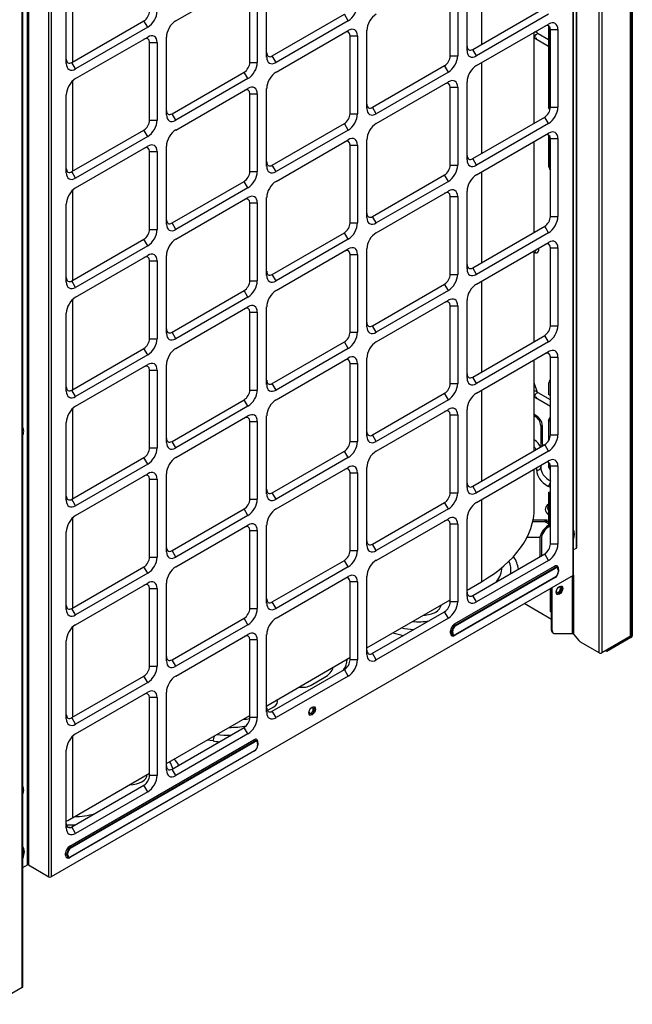
# Model space of a CAD drawing. Units: inches. Extents: x 0 to 12496, y 0 to 8913.
# Drawn here: x 6388 to 6665, y 5681 to 6128 of the extents above; entities that cross this region are included whole.
import ezdxf

# ---------------------------------------------------------------- set-up
doc = ezdxf.new("R2010")
doc.units = ezdxf.units.IN
doc.header["$MEASUREMENT"] = 0
doc.layers.add('LG-PRODUCT', color=3, linetype='Continuous')

msp = doc.modelspace()

# ---------------------------------------------------------------- linework, layer by layer
at = {"layer": 'LG-PRODUCT'}
for p, q in [((6650.14, 5840.75), (6650.14, 6654.14)), ((6651.42, 6654.88), (6651.42, 5840.75)), ((6638.35, 5875.82), (6638.35, 6647.33)), ((6638.58, 5876.13), (6638.58, 6647.46)), ((6639.84, 5888.18), (6639.84, 6648.19)), ((6640.06, 5888.5), (6640.06, 6648.32)), ((6400.8, 5739.3), (6400.8, 6510.17)), ((6401.9, 6510.82), (6401.9, 5739.3)), ((6389.1, 5689.51), (6389.1, 6503.42)), ((6391.17, 5744.62), (6391.17, 6504.62)), ((6391.6, 6504.87), (6391.6, 5744.62)), ((6388.84, 5689.15), (6388.84, 6503.28)), ((6596.84, 6157.5), (6596.84, 6116.36)), ((6411.63, 6149.23), (6411.63, 6108.36)), ((6590.33, 6113.58), (6590.33, 6148.84)), ((6408.78, 6107.7), (6408.78, 6142.97)), ((6458.41, 6127.05), (6491.07, 6145.9)), ((6491.92, 6108.19), (6491.92, 6143.45)), ((6495.31, 6143.45), (6495.31, 6108.19)), ((6499.55, 6110.64), (6499.55, 6145.9)), ((6582.7, 6111.13), (6582.7, 6146.39)), ((6586.09, 6146.39), (6586.09, 6111.13)), ((6502.1, 6111.13), (6534.76, 6129.98)), ((6536.46, 6127.05), (6534.76, 6129.98)), ((6592.88, 6114.07), (6625.54, 6132.92)), ((6627.24, 6129.98), (6594.57, 6111.13)), ((6411.32, 6108.19), (6443.98, 6127.05)), ((6445.68, 6124.11), (6443.98, 6127.05)), ((6536.46, 6127.05), (6503.8, 6108.19)), ((6594.57, 6106.72), (6627.24, 6125.58)), ((6627.24, 6124.83), (6627.24, 6087.76)), ((6627.66, 6124.51), (6627.66, 6087.72)), ((6445.68, 6124.11), (6413.02, 6105.25)), ((6503.8, 6103.78), (6536.46, 6122.64)), ((6537.31, 6120.19), (6540.7, 6120.19)), ((6537.31, 6084.92), (6537.31, 6120.19)), ((6540.7, 6120.19), (6540.7, 6084.92)), ((6544.94, 6087.37), (6544.94, 6122.64)), ((6620.77, 6080.7), (6620.77, 6121.85)), ((6622.26, 6121.33), (6621.86, 6122.47)), ((6622.54, 6121.09), (6622.25, 6121.33)), ((6627.24, 6118.38), (6622.54, 6121.09)), ((6628.09, 6123.13), (6631.48, 6123.13)), ((6628.09, 6087.86), (6628.09, 6123.13)), ((6631.48, 6123.13), (6631.48, 6087.86)), ((6413.02, 6100.84), (6445.68, 6119.7)), ((6446.53, 6117.25), (6449.92, 6117.25)), ((6446.53, 6081.98), (6446.53, 6117.25)), ((6449.92, 6117.25), (6449.92, 6081.98)), ((6454.16, 6084.43), (6454.16, 6119.7)), ((6621.29, 6119.04), (6627.24, 6115.61)), ((6503.8, 6108.19), (6502.1, 6111.13)), ((6582.7, 6111.13), (6586.09, 6111.13)), ((6594.57, 6111.13), (6592.88, 6114.07)), ((6413.02, 6105.25), (6411.32, 6108.19)), ((6491.92, 6108.19), (6495.31, 6108.19)), ((6547.49, 6087.86), (6580.15, 6106.72)), ((6581.85, 6103.78), (6580.15, 6106.72)), ((6596.84, 6108.03), (6596.84, 6066.88)), ((6456.71, 6084.92), (6489.37, 6103.78)), ((6491.07, 6100.84), (6489.37, 6103.78)), ((6581.85, 6103.78), (6549.19, 6084.92)), ((6411.63, 6099.76), (6411.63, 6058.89)), ((6491.07, 6100.84), (6458.41, 6081.98)), ((6549.19, 6080.51), (6581.85, 6099.37)), ((6590.33, 6064.1), (6590.33, 6099.37)), ((6408.78, 6058.23), (6408.78, 6093.49)), ((6458.41, 6077.57), (6491.07, 6096.43)), ((6491.92, 6093.98), (6495.31, 6093.98)), ((6491.92, 6058.72), (6491.92, 6093.98)), ((6495.31, 6093.98), (6495.31, 6058.72)), ((6499.55, 6061.16), (6499.55, 6096.43)), ((6582.7, 6096.92), (6586.09, 6096.92)), ((6582.7, 6061.65), (6582.7, 6096.92)), ((6586.09, 6096.92), (6586.09, 6061.65)), ((6458.41, 6081.98), (6456.71, 6084.92)), ((6537.31, 6084.92), (6540.7, 6084.92)), ((6549.19, 6084.92), (6547.49, 6087.86)), ((6627.89, 6086.63), (6627.24, 6087.76)), ((6628.09, 6087.97), (6627.66, 6087.72)), ((6628.01, 6087.11), (6627.66, 6087.72)), ((6628.09, 6087.86), (6631.48, 6087.86)), ((6446.53, 6081.98), (6449.92, 6081.98)), ((6502.1, 6061.65), (6534.76, 6080.51)), ((6536.46, 6077.57), (6534.76, 6080.51)), ((6592.88, 6064.59), (6625.54, 6083.45)), ((6627.24, 6080.51), (6594.57, 6061.65)), ((6627.24, 6080.51), (6625.54, 6083.45)), ((6411.32, 6058.72), (6443.98, 6077.57)), ((6445.68, 6074.63), (6443.98, 6077.57)), ((6536.46, 6077.57), (6503.8, 6058.72)), ((6594.57, 6057.25), (6627.24, 6076.1)), ((6627.24, 6075.36), (6627.24, 6061.87)), ((6445.68, 6074.63), (6413.02, 6055.78)), ((6503.8, 6054.31), (6536.46, 6073.17)), ((6544.94, 6037.9), (6544.94, 6073.17)), ((6620.77, 6031.23), (6620.77, 6072.38)), ((6627.66, 6075.03), (6627.66, 6061.63)), ((6628.09, 6073.66), (6631.48, 6073.66)), ((6628.09, 6038.39), (6628.09, 6073.66)), ((6631.48, 6073.66), (6631.48, 6038.39)), ((6413.02, 6051.37), (6445.68, 6070.23)), ((6446.53, 6067.78), (6449.92, 6067.78)), ((6446.53, 6032.51), (6446.53, 6067.78)), ((6449.92, 6067.78), (6449.92, 6032.51)), ((6454.16, 6034.96), (6454.16, 6070.23)), ((6537.31, 6070.72), (6540.7, 6070.72)), ((6537.31, 6035.45), (6537.31, 6070.72)), ((6540.7, 6070.72), (6540.7, 6035.45)), ((6594.57, 6061.65), (6592.88, 6064.59)), ((6627.24, 6061.87), (6627.66, 6061.63)), ((6413.02, 6055.78), (6411.32, 6058.72)), ((6491.92, 6058.72), (6495.31, 6058.72)), ((6503.8, 6058.72), (6502.1, 6061.65)), ((6582.7, 6061.65), (6586.09, 6061.65)), ((6596.84, 6058.56), (6596.84, 6017.41)), ((6456.71, 6035.45), (6489.37, 6054.31)), ((6491.07, 6051.37), (6489.37, 6054.31)), ((6547.49, 6038.39), (6580.15, 6057.25)), ((6581.85, 6054.31), (6549.19, 6035.45)), ((6581.85, 6054.31), (6580.15, 6057.25)), ((6411.63, 6050.3), (6411.63, 6009.42)), ((6491.07, 6051.37), (6458.41, 6032.51)), ((6549.19, 6031.04), (6581.85, 6049.9)), ((6590.33, 6014.63), (6590.33, 6049.9)), ((6408.78, 6008.75), (6408.78, 6044.02)), ((6458.41, 6028.1), (6491.07, 6046.96)), ((6491.92, 6044.51), (6495.31, 6044.51)), ((6491.92, 6009.24), (6491.92, 6044.51)), ((6495.31, 6044.51), (6495.31, 6009.24)), ((6499.55, 6011.69), (6499.55, 6046.96)), ((6582.7, 6047.45), (6586.09, 6047.45)), ((6582.7, 6012.18), (6582.7, 6047.45)), ((6586.09, 6047.45), (6586.09, 6012.18)), ((6458.41, 6032.51), (6456.71, 6035.45)), ((6537.31, 6035.45), (6540.7, 6035.45)), ((6549.19, 6035.45), (6547.49, 6038.39)), ((6628.09, 6038.39), (6631.48, 6038.39)), ((6446.53, 6032.51), (6449.92, 6032.51)), ((6502.1, 6012.18), (6534.76, 6031.04)), ((6536.46, 6028.1), (6534.76, 6031.04)), ((6592.88, 6015.12), (6625.54, 6033.98)), ((6627.24, 6031.04), (6594.57, 6012.18)), ((6627.24, 6031.04), (6625.54, 6033.98)), ((6411.32, 6009.24), (6443.98, 6028.1)), ((6445.68, 6025.16), (6443.98, 6028.1)), ((6536.46, 6028.1), (6503.8, 6009.24)), ((6594.57, 6007.77), (6627.24, 6026.63)), ((6445.68, 6025.16), (6413.02, 6006.3)), ((6503.8, 6004.84), (6536.46, 6023.69)), ((6544.94, 5988.43), (6544.94, 6023.69)), ((6620.77, 5981.76), (6620.77, 6022.9)), ((6620.77, 6022.35), (6621.46, 6021.95)), ((6628.09, 6024.18), (6631.48, 6024.18)), ((6628.09, 5988.92), (6628.09, 6024.18)), ((6631.48, 6024.18), (6631.48, 5988.92)), ((6413.02, 6001.9), (6445.68, 6020.75)), ((6446.53, 6018.31), (6449.92, 6018.31)), ((6446.53, 5983.04), (6446.53, 6018.31)), ((6449.92, 6018.31), (6449.92, 5983.04)), ((6454.16, 5985.49), (6454.16, 6020.75)), ((6537.31, 6021.24), (6540.7, 6021.24)), ((6537.31, 5985.98), (6537.31, 6021.24)), ((6540.7, 6021.24), (6540.7, 5985.98)), ((6594.57, 6012.18), (6592.88, 6015.12)), ((6413.02, 6006.3), (6411.32, 6009.24)), ((6491.92, 6009.24), (6495.31, 6009.24)), ((6503.8, 6009.24), (6502.1, 6012.18)), ((6582.7, 6012.18), (6586.09, 6012.18)), ((6596.84, 6009.09), (6596.84, 5967.94)), ((6456.71, 5985.98), (6489.37, 6004.84)), ((6491.07, 6001.9), (6489.37, 6004.84)), ((6547.49, 5988.92), (6580.15, 6007.77)), ((6581.85, 6004.84), (6549.19, 5985.98)), ((6581.85, 6004.84), (6580.15, 6007.77)), ((6411.63, 6000.83), (6411.63, 5959.95)), ((6491.07, 6001.9), (6458.41, 5983.04)), ((6549.19, 5981.57), (6581.85, 6000.43)), ((6590.33, 5965.16), (6590.33, 6000.43)), ((6458.41, 5978.63), (6491.07, 5997.49)), ((6491.92, 5995.04), (6495.31, 5995.04)), ((6491.92, 5959.77), (6491.92, 5995.04)), ((6495.31, 5995.04), (6495.31, 5959.77)), ((6499.55, 5962.22), (6499.55, 5997.49)), ((6582.7, 5997.98), (6586.09, 5997.98)), ((6582.7, 5962.71), (6582.7, 5997.98)), ((6586.09, 5997.98), (6586.09, 5962.71)), ((6408.78, 5959.28), (6408.78, 5994.55)), ((6549.19, 5985.98), (6547.49, 5988.92)), ((6628.09, 5988.92), (6631.48, 5988.92)), ((6446.53, 5983.04), (6449.92, 5983.04)), ((6458.41, 5983.04), (6456.71, 5985.98)), ((6502.1, 5962.71), (6534.76, 5981.57)), ((6536.46, 5978.63), (6534.76, 5981.57)), ((6537.31, 5985.98), (6540.7, 5985.98)), ((6592.88, 5965.65), (6625.54, 5984.51)), ((6627.24, 5981.57), (6594.57, 5962.71)), ((6627.24, 5981.57), (6625.54, 5984.51)), ((6411.32, 5959.77), (6443.98, 5978.63)), ((6445.68, 5975.69), (6443.98, 5978.63)), ((6536.46, 5978.63), (6503.8, 5959.77)), ((6594.57, 5958.3), (6627.24, 5977.16)), ((6445.68, 5975.69), (6413.02, 5956.83)), ((6503.8, 5955.36), (6536.46, 5974.22)), ((6544.94, 5938.95), (6544.94, 5974.22)), ((6620.77, 5932.29), (6620.77, 5973.43)), ((6628.09, 5974.71), (6631.48, 5974.71)), ((6628.09, 5939.44), (6628.09, 5974.71)), ((6631.48, 5974.71), (6631.48, 5939.44)), ((6413.02, 5952.42), (6445.68, 5971.28)), ((6446.53, 5968.83), (6449.92, 5968.83)), ((6446.53, 5933.57), (6446.53, 5968.83)), ((6449.92, 5968.83), (6449.92, 5933.57)), ((6454.16, 5936.02), (6454.16, 5971.28)), ((6537.31, 5971.77), (6540.7, 5971.77)), ((6537.31, 5936.51), (6537.31, 5971.77)), ((6540.7, 5971.77), (6540.7, 5936.51)), ((6594.57, 5962.71), (6592.88, 5965.65)), ((6413.02, 5956.83), (6411.32, 5959.77)), ((6491.92, 5959.77), (6495.31, 5959.77)), ((6503.8, 5959.77), (6502.1, 5962.71)), ((6582.7, 5962.71), (6586.09, 5962.71)), ((6596.84, 5959.62), (6596.84, 5918.47)), ((6622.26, 5958.72), (6620.77, 5963)), ((6621.12, 5959.3), (6620.77, 5959.22)), ((6627.24, 5962.05), (6627.24, 5957.71)), ((6456.71, 5936.51), (6489.37, 5955.36)), ((6491.07, 5952.42), (6489.37, 5955.36)), ((6547.49, 5939.44), (6580.15, 5958.3)), ((6581.85, 5955.36), (6549.19, 5936.51)), ((6581.85, 5955.36), (6580.15, 5958.3)), ((6621.29, 5956.43), (6628.09, 5952.51)), ((6622.54, 5958.48), (6622.25, 5958.72)), ((6628.09, 5955.28), (6622.54, 5958.48)), ((6628.09, 5957.22), (6627.24, 5957.71)), ((6411.63, 5951.36), (6411.63, 5910.48)), ((6491.07, 5952.42), (6458.41, 5933.57)), ((6549.19, 5932.1), (6581.85, 5950.96)), ((6590.33, 5915.69), (6590.33, 5950.96)), ((6458.41, 5929.16), (6491.07, 5948.02)), ((6499.55, 5912.75), (6499.55, 5948.02)), ((6582.7, 5948.51), (6586.09, 5948.51)), ((6582.7, 5913.24), (6582.7, 5948.51)), ((6586.09, 5948.51), (6586.09, 5913.24)), ((6620.77, 5948.71), (6620.9, 5948.64)), ((6627.24, 5945.96), (6628.09, 5947.43)), ((6627.24, 5945.96), (6627.24, 5936.76)), ((6627.24, 5945.96), (6628.09, 5945.47)), ((6408.78, 5909.81), (6408.78, 5945.08)), ((6491.92, 5945.57), (6495.31, 5945.57)), ((6491.92, 5910.3), (6491.92, 5945.57)), ((6495.31, 5945.57), (6495.31, 5910.3)), ((6623.69, 5943.74), (6623.69, 5935.7)), ((6624.41, 5943.74), (6624.41, 5935.7)), ((6549.19, 5936.51), (6547.49, 5939.44)), ((6628.09, 5939.44), (6631.48, 5939.44)), ((6446.53, 5933.57), (6449.92, 5933.57)), ((6458.41, 5933.57), (6456.71, 5936.51)), ((6537.31, 5936.51), (6540.7, 5936.51)), ((6592.88, 5916.18), (6625.54, 5935.04)), ((6623.69, 5935.7), (6623.69, 5933.97)), ((6627.24, 5932.1), (6625.54, 5935.04)), ((6411.32, 5910.3), (6443.98, 5929.16)), ((6445.68, 5926.22), (6443.98, 5929.16)), ((6502.1, 5913.24), (6534.76, 5932.1)), ((6536.46, 5929.16), (6503.8, 5910.3)), ((6536.46, 5929.16), (6534.76, 5932.1)), ((6627.24, 5932.1), (6594.57, 5913.24)), ((6445.68, 5926.22), (6413.02, 5907.36)), ((6503.8, 5905.89), (6536.46, 5924.75)), ((6544.94, 5889.48), (6544.94, 5924.75)), ((6594.57, 5908.83), (6627.24, 5927.69)), ((6620.77, 5906.29), (6620.77, 5923.96)), ((6621.89, 5923.36), (6621.89, 5924.6)), ((6623.69, 5925.64), (6623.69, 5924.83)), ((6627.24, 5926.94), (6627.24, 5925.14)), ((6628.09, 5923.67), (6627.24, 5925.14)), ((6627.66, 5926.62), (6627.66, 5925.1)), ((6628.08, 5925.34), (6627.66, 5925.1)), ((6628.09, 5924.36), (6627.66, 5925.1)), ((6631.48, 5925.24), (6628.09, 5925.24)), ((6628.09, 5889.97), (6628.09, 5925.24)), ((6631.48, 5925.24), (6631.48, 5889.97)), ((6413.02, 5902.95), (6445.68, 5921.81)), ((6446.53, 5919.36), (6449.92, 5919.36)), ((6446.53, 5884.09), (6446.53, 5919.36)), ((6449.92, 5919.36), (6449.92, 5884.09)), ((6454.16, 5886.54), (6454.16, 5921.81)), ((6537.31, 5922.3), (6540.7, 5922.3)), ((6537.31, 5887.03), (6537.31, 5922.3)), ((6540.7, 5922.3), (6540.7, 5887.03)), ((6594.57, 5913.24), (6592.88, 5916.18)), ((6628.09, 5915.64), (6626.96, 5916.29)), ((6413.02, 5907.36), (6411.32, 5910.3)), ((6491.92, 5910.3), (6495.31, 5910.3)), ((6503.8, 5910.3), (6502.1, 5913.24)), ((6582.7, 5913.24), (6586.09, 5913.24)), ((6627.24, 5913.39), (6628.09, 5913.88)), ((6627.24, 5913.39), (6627.24, 5898.66)), ((6627.66, 5912.94), (6628.09, 5913.18)), ((6627.66, 5912.94), (6627.66, 5898.42)), ((6456.71, 5887.03), (6489.37, 5905.89)), ((6491.07, 5902.95), (6489.37, 5905.89)), ((6547.49, 5889.97), (6580.15, 5908.83)), ((6581.85, 5905.89), (6549.19, 5887.03)), ((6581.85, 5905.89), (6580.15, 5908.83)), ((6596.84, 5910.15), (6596.84, 5872.93)), ((6627.24, 5907.51), (6627.09, 5907.23)), ((6411.63, 5901.89), (6411.63, 5861.01)), ((6491.07, 5902.95), (6458.41, 5884.09)), ((6549.19, 5882.62), (6581.85, 5901.48)), ((6590.33, 5866.22), (6590.33, 5901.48)), ((6458.41, 5879.69), (6491.07, 5898.54)), ((6499.55, 5863.28), (6499.55, 5898.54)), ((6586.09, 5899.03), (6582.7, 5899.03)), ((6582.7, 5863.77), (6582.7, 5899.03)), ((6586.09, 5899.03), (6586.09, 5863.77)), ((6620.09, 5900.22), (6625.75, 5900.22)), ((6625.75, 5900.81), (6620.22, 5900.81)), ((6627.24, 5899.13), (6625.35, 5900.22)), ((6625.75, 5900.22), (6625.75, 5900.81)), ((6627.24, 5898.66), (6627.66, 5898.42)), ((6628.03, 5897.59), (6627.61, 5897.84)), ((6628.09, 5897.56), (6628.03, 5897.59)), ((6408.78, 5860.34), (6408.78, 5895.61)), ((6491.92, 5896.1), (6495.31, 5896.1)), ((6491.92, 5860.83), (6491.92, 5896.1)), ((6495.31, 5896.1), (6495.31, 5860.83)), ((6617.56, 5893.19), (6623.37, 5893.19)), ((6549.19, 5887.03), (6547.49, 5889.97)), ((6623.28, 5892.22), (6623.28, 5884.51)), ((6624, 5892.22), (6624, 5884.68)), ((6631.48, 5889.97), (6628.09, 5889.97)), ((6638.58, 5887.46), (6639.84, 5888.18)), ((6446.53, 5884.09), (6449.92, 5884.09)), ((6458.41, 5884.09), (6456.71, 5887.03)), ((6537.31, 5887.03), (6540.7, 5887.03)), ((6592.88, 5866.71), (6625.54, 5885.56)), ((6623.27, 5884.26), (6623.28, 5884.51)), ((6627.24, 5882.62), (6625.54, 5885.56)), ((6411.32, 5860.83), (6443.98, 5879.69)), ((6445.68, 5876.75), (6443.98, 5879.69)), ((6502.1, 5863.77), (6534.76, 5882.62)), ((6536.46, 5879.69), (6503.8, 5860.83)), ((6536.46, 5879.69), (6534.76, 5882.62)), ((6584.68, 5853.81), (6629.92, 5879.93)), ((6585, 5853.24), (6630.25, 5879.37)), ((6585.1, 5852.91), (6630.35, 5879.03)), ((6627.24, 5882.62), (6594.57, 5863.77)), ((6630.25, 5879.37), (6629.92, 5879.93)), ((6638.35, 5875.82), (6401.9, 5739.3)), ((6445.68, 5876.75), (6413.02, 5857.89)), ((6503.8, 5856.42), (6536.46, 5875.28)), ((6544.94, 5840.01), (6544.94, 5875.28)), ((6630.25, 5874.89), (6585, 5848.77)), ((6630.35, 5875.11), (6585.1, 5848.99)), ((6631.62, 5878.3), (6631.62, 5877.32)), ((6631.76, 5878.49), (6631.76, 5878.87)), ((6631.76, 5878.49), (6631.76, 5877.51)), ((6638.05, 5849.45), (6638.05, 5875.65)), ((6638.48, 5875.91), (6638.48, 5849.2)), ((6413.02, 5853.48), (6445.68, 5872.34)), ((6454.16, 5837.07), (6454.16, 5872.34)), ((6540.7, 5872.83), (6537.31, 5872.83)), ((6537.31, 5837.56), (6537.31, 5872.83)), ((6540.7, 5872.83), (6540.7, 5837.56)), ((6590.33, 5869.18), (6596.84, 5872.93)), ((6628.51, 5851.12), (6628.51, 5870.13)), ((6628.93, 5850.62), (6628.93, 5870.38)), ((6446.53, 5869.89), (6449.92, 5869.89)), ((6446.53, 5834.62), (6446.53, 5869.89)), ((6449.92, 5869.89), (6449.92, 5834.62)), ((6594.57, 5863.77), (6592.88, 5866.71)), ((6627.94, 5869.81), (6627.94, 5860.13)), ((6503.8, 5860.83), (6502.1, 5863.77)), ((6544.94, 5842.97), (6582.69, 5864.77)), ((6586.09, 5863.77), (6582.7, 5863.77)), ((6628.51, 5855.88), (6616.17, 5863.01)), ((6413.02, 5857.89), (6411.32, 5860.83)), ((6491.92, 5860.83), (6495.31, 5860.83)), ((6547.49, 5840.5), (6580.15, 5859.36)), ((6581.85, 5856.42), (6580.15, 5859.36)), ((6627.94, 5860.13), (6628.51, 5859.8)), ((6628.31, 5859.3), (6628.51, 5859.19)), ((6411.63, 5852.41), (6411.63, 5811.54)), ((6456.71, 5837.56), (6489.37, 5856.42)), ((6491.07, 5853.48), (6458.41, 5834.62)), ((6491.07, 5853.48), (6489.37, 5856.42)), ((6581.85, 5856.42), (6549.19, 5837.56)), ((6585, 5853.24), (6584.68, 5853.81)), ((6458.41, 5830.21), (6491.07, 5849.07)), ((6499.55, 5813.81), (6499.55, 5849.07)), ((6582.84, 5849.64), (6582.84, 5850.62)), ((6583.49, 5850.62), (6582.84, 5850.62)), ((6583.49, 5849.64), (6582.84, 5849.64)), ((6583.49, 5849.64), (6583.49, 5850.62)), ((6583.83, 5849.73), (6583.83, 5850.71)), ((6585, 5848.77), (6584.68, 5848.58)), ((6628.51, 5851.12), (6628.93, 5850.62)), ((6628.76, 5850.28), (6629.19, 5849.78)), ((6629.68, 5849.55), (6638.05, 5849.45)), ((6638.48, 5849.2), (6640.92, 5846.35)), ((6664.66, 5848.39), (6651.42, 5840.75)), ((6664.58, 5847.66), (6664.58, 5848.35)), ((6665.11, 5848.84), (6665.11, 5848.39)), ((6408.78, 5810.87), (6408.78, 5846.13)), ((6495.31, 5846.62), (6491.92, 5846.62)), ((6491.92, 5811.36), (6491.92, 5846.62)), ((6495.31, 5846.62), (6495.31, 5811.36)), ((6650.14, 5840.75), (6641.98, 5845.46)), ((6664.58, 5847.66), (6653.67, 5841.36)), ((6549.19, 5837.56), (6547.49, 5840.5)), ((6653.67, 5841.36), (6653.07, 5841.7)), ((6653.67, 5841.36), (6653.67, 5842.04)), ((6446.53, 5834.62), (6449.92, 5834.62)), ((6458.41, 5834.62), (6456.71, 5837.56)), ((6499.56, 5816.77), (6537.3, 5838.56)), ((6540.7, 5837.56), (6537.31, 5837.56)), ((6411.32, 5811.36), (6443.98, 5830.21)), ((6445.68, 5827.28), (6443.98, 5830.21)), ((6502.1, 5814.29), (6534.76, 5833.15)), ((6536.46, 5830.21), (6503.8, 5811.36)), ((6536.46, 5830.21), (6534.76, 5833.15)), ((6445.68, 5827.28), (6413.02, 5808.42)), ((6519.7, 5826.12), (6525.55, 5829.5)), ((6413.02, 5804.01), (6445.68, 5822.87)), ((6454.16, 5787.6), (6454.16, 5822.87)), ((6449.92, 5820.42), (6446.53, 5820.42)), ((6446.53, 5785.15), (6446.53, 5820.42)), ((6449.92, 5820.42), (6449.92, 5785.15)), ((6454.17, 5790.56), (6491.92, 5812.36)), ((6499.81, 5814.64), (6502.74, 5816.33)), ((6503.8, 5811.36), (6502.1, 5814.29)), ((6413.02, 5808.42), (6411.32, 5811.36)), ((6495.31, 5811.36), (6491.92, 5811.36)), ((6456.71, 5788.09), (6489.37, 5806.95)), ((6491.07, 5804.01), (6458.41, 5785.15)), ((6491.07, 5804.01), (6489.37, 5806.95)), ((6410.33, 5753.15), (6493.76, 5801.31)), ((6410.66, 5752.59), (6494.08, 5800.75)), ((6410.76, 5752.25), (6494.18, 5800.42)), ((6411.63, 5802.94), (6411.63, 5766)), ((6475.25, 5800.82), (6472.64, 5801.23)), ((6494.08, 5800.75), (6493.76, 5801.31)), ((6495.45, 5799.68), (6495.45, 5798.7)), ((6495.59, 5799.88), (6495.59, 5800.25)), ((6495.59, 5799.88), (6495.59, 5798.9)), ((6408.78, 5761.39), (6408.78, 5796.66)), ((6494.08, 5796.28), (6410.66, 5748.11)), ((6494.18, 5796.5), (6410.76, 5748.33)), ((6411.63, 5766), (6446.53, 5786.15)), ((6458.41, 5785.15), (6456.71, 5788.09)), ((6449.92, 5785.15), (6446.53, 5785.15)), ((6411.32, 5761.88), (6443.98, 5780.74)), ((6445.68, 5777.8), (6413.02, 5758.95)), ((6445.68, 5777.8), (6443.98, 5780.74)), ((6410.43, 5761.62), (6409.7, 5761.62)), ((6410.43, 5761.62), (6410.73, 5761.62)), ((6413.02, 5758.95), (6411.32, 5761.88)), ((6408.49, 5748.99), (6408.49, 5749.97)), ((6409.14, 5749.97), (6408.49, 5749.97)), ((6409.14, 5748.99), (6409.14, 5749.97)), ((6409.48, 5749.07), (6409.48, 5750.05)), ((6410.66, 5752.59), (6410.33, 5753.15)), ((6409.14, 5748.99), (6408.49, 5748.99)), ((6410.66, 5748.11), (6410.33, 5747.93)), ((6389.1, 5743.42), (6391.17, 5744.62)), ((6391.6, 5744.62), (6400.8, 5739.3)), ((6388.84, 5689.15), (6375.59, 5681.5))]:
    msp.add_line(p, q, dxfattribs=at)
for centre, major_axis, ratio, start_param, end_param in [((6536.46, 6131.94), (-3, -5.2), 0.57735, 0.785398, 2.356194), ((6443.98, 6129.98), (1.8, 3.12), 0.57735, 3.926991, 5.497787), ((6445.68, 6129.01), (-3, -5.2), 0.57735, 0.785398, 2.356194), ((6549.19, 6125.09), (-3, -5.2), 0.57735, 3.926991, 5.497787), ((6458.41, 6122.15), (-3, -5.2), 0.57735, 3.926991, 5.497787), ((6625.54, 6121.66), (1.8, 3.12), 0.57735, 5.497787, 7.068583), ((6627.24, 6120.68), (-3, -5.2), 0.57735, 2.356194, 3.926991), ((6445.68, 6114.8), (-3, -5.2), 0.57735, 2.356194, 3.926991), ((6534.76, 6118.72), (1.8, 3.12), 0.57735, 5.497787, 7.068583), ((6536.46, 6117.74), (-3, -5.2), 0.57735, 2.356194, 3.926991), ((6621.12, 6120.94), (-1.13, -0.39), 0.800535, 3.14204, 4.746304), ((6621.94, 6120.05), (-0.6, -1.04), 0.57735, 3.141577, 3.926991), ((6443.98, 6115.78), (1.8, 3.12), 0.57735, 5.497787, 7.068583), ((6592.88, 6117), (1.8, 3.12), 0.57735, 2.356194, 3.926991), ((6502.1, 6114.07), (1.8, 3.12), 0.57735, 2.356194, 3.926991), ((6580.15, 6109.66), (1.8, 3.12), 0.57735, 3.926991, 5.497787), ((6581.85, 6108.68), (-3, -5.2), 0.57735, 0.785398, 2.356194), ((6594.57, 6116.02), (-3, -5.2), 0.57735, 5.497787, 7.068583), ((6411.32, 6111.13), (1.8, 3.12), 0.57735, 2.356194, 3.926991), ((6413.02, 6110.15), (-3, -5.2), 0.57735, 5.497787, 7.068583), ((6489.37, 6106.72), (1.8, 3.12), 0.57735, 3.926991, 5.497787), ((6491.07, 6105.74), (-3, -5.2), 0.57735, 0.785398, 2.356194), ((6503.8, 6113.09), (-3, -5.2), 0.57735, 5.497787, 7.068583), ((6594.57, 6101.82), (-3, -5.2), 0.57735, 3.926991, 5.497787), ((6503.8, 6098.88), (-3, -5.2), 0.57735, 3.926991, 5.497787), ((6413.02, 6095.94), (-3, -5.2), 0.57735, 3.926991, 5.497787), ((6491.07, 6091.53), (-3, -5.2), 0.57735, 2.356194, 3.926991), ((6580.15, 6095.45), (1.8, 3.12), 0.57735, 5.497787, 7.068583), ((6581.85, 6094.47), (-3, -5.2), 0.57735, 2.356194, 3.926991), ((6489.37, 6092.51), (1.8, 3.12), 0.57735, 5.497787, 7.068583), ((6547.49, 6090.8), (1.8, 3.12), 0.57735, 2.356194, 3.926991), ((6456.71, 6087.86), (1.8, 3.12), 0.57735, 2.356194, 3.926991), ((6458.41, 6086.88), (-3, -5.2), 0.57735, 5.497787, 7.068583), ((6534.76, 6083.45), (1.8, 3.12), 0.57735, 3.926991, 5.497787), ((6536.46, 6082.47), (-3, -5.2), 0.57735, 0.785398, 2.356194), ((6549.19, 6089.82), (-3, -5.2), 0.57735, 5.497787, 7.068583), ((6625.54, 6086.39), (1.8, 3.12), 0.57735, 3.926991, 5.497787), ((6627.24, 6085.41), (-3, -5.2), 0.57735, 0.785398, 2.356194), ((6443.98, 6080.51), (1.8, 3.12), 0.57735, 3.926991, 5.497787), ((6445.68, 6079.53), (-3, -5.2), 0.57735, 0.785398, 2.356194), ((6549.19, 6075.61), (-3, -5.2), 0.57735, 3.926991, 5.497787), ((6458.41, 6072.68), (-3, -5.2), 0.57735, 3.926991, 5.497787), ((6625.54, 6072.19), (1.8, 3.12), 0.57735, 5.497787, 7.068583), ((6627.24, 6071.21), (-3, -5.2), 0.57735, 2.356194, 3.926991), ((6445.68, 6065.33), (-3, -5.2), 0.57735, 2.356194, 3.926991), ((6534.76, 6069.25), (1.8, 3.12), 0.57735, 5.497787, 7.068583), ((6536.46, 6068.27), (-3, -5.2), 0.57735, 2.356194, 3.926991), ((6443.98, 6066.31), (1.8, 3.12), 0.57735, 5.497787, 7.068583), ((6502.1, 6064.59), (1.8, 3.12), 0.57735, 2.356194, 3.926991), ((6592.88, 6067.53), (1.8, 3.12), 0.57735, 2.356194, 3.926991), ((6594.57, 6066.55), (-3, -5.2), 0.57735, 5.497787, 7.068583), ((6631.48, 6064.32), (-3, -5.2), 0.57735, 5.497787, 6.141285), ((6411.32, 6061.65), (1.8, 3.12), 0.57735, 2.356194, 3.926991), ((6413.02, 6060.68), (-3, -5.2), 0.57735, 5.497787, 7.068583), ((6489.37, 6057.25), (1.8, 3.12), 0.57735, 3.926991, 5.497787), ((6491.07, 6056.27), (-3, -5.2), 0.57735, 0.785398, 2.356194), ((6503.8, 6063.61), (-3, -5.2), 0.57735, 5.497787, 7.068583), ((6580.15, 6060.19), (1.8, 3.12), 0.57735, 3.926991, 5.497787), ((6581.85, 6059.21), (-3, -5.2), 0.57735, 0.785398, 2.356194), ((6631.9, 6064.08), (3, 5.2), 0.57735, 2.356194, 2.807213), ((6503.8, 6049.41), (-3, -5.2), 0.57735, 3.926991, 5.497787), ((6594.57, 6052.35), (-3, -5.2), 0.57735, 3.926991, 5.497787), ((6413.02, 6046.47), (-3, -5.2), 0.57735, 3.926991, 5.497787), ((6580.15, 6045.98), (1.8, 3.12), 0.57735, 5.497787, 7.068583), ((6581.85, 6045), (-3, -5.2), 0.57735, 2.356194, 3.926991), ((6489.37, 6043.04), (1.8, 3.12), 0.57735, 5.497787, 7.068583), ((6491.07, 6042.06), (-3, -5.2), 0.57735, 2.356194, 3.926991), ((6547.49, 6041.33), (1.8, 3.12), 0.57735, 2.356194, 3.926991), ((6456.71, 6038.39), (1.8, 3.12), 0.57735, 2.356194, 3.926991), ((6534.76, 6033.98), (1.8, 3.12), 0.57735, 3.926991, 5.497787), ((6536.46, 6033), (-3, -5.2), 0.57735, 0.785398, 2.356194), ((6549.19, 6040.35), (-3, -5.2), 0.57735, 5.497787, 7.068583), ((6625.54, 6036.92), (1.8, 3.12), 0.57735, 3.926991, 5.497787), ((6627.24, 6035.94), (-3, -5.2), 0.57735, 0.785398, 2.356194), ((6443.98, 6031.04), (1.8, 3.12), 0.57735, 3.926991, 5.497787), ((6445.68, 6030.06), (-3, -5.2), 0.57735, 0.785398, 2.356194), ((6458.41, 6037.41), (-3, -5.2), 0.57735, 5.497787, 7.068583), ((6549.19, 6026.14), (-3, -5.2), 0.57735, 3.926991, 5.497787), ((6458.41, 6023.2), (-3, -5.2), 0.57735, 3.926991, 5.497787), ((6627.24, 6021.73), (-3, -5.2), 0.57735, 2.356194, 3.926991), ((6534.76, 6019.77), (1.8, 3.12), 0.57735, 5.497787, 7.068583), ((6536.46, 6018.8), (-3, -5.2), 0.57735, 2.356194, 3.926991), ((6622.06, 6022.99), (-0.6, -1.04), 0.57735, 4.75952, 6.283185), ((6622.06, 6022.99), (-0.6, -1.04), 0.57735, 0, 3.094449), ((6625.54, 6022.71), (1.8, 3.12), 0.57735, 5.497787, 7.068583), ((6443.98, 6016.84), (1.8, 3.12), 0.57735, 5.497787, 7.068583), ((6445.68, 6015.86), (-3, -5.2), 0.57735, 2.356194, 3.926991), ((6502.1, 6015.12), (1.8, 3.12), 0.57735, 2.356194, 3.926991), ((6592.88, 6018.06), (1.8, 3.12), 0.57735, 2.356194, 3.926991), ((6594.57, 6017.08), (-3, -5.2), 0.57735, 5.497787, 7.068583), ((6411.32, 6012.18), (1.8, 3.12), 0.57735, 2.356194, 3.926991), ((6413.02, 6011.2), (-3, -5.2), 0.57735, 5.497787, 7.068583), ((6489.37, 6007.77), (1.8, 3.12), 0.57735, 3.926991, 5.497787), ((6491.07, 6006.79), (-3, -5.2), 0.57735, 0.785398, 2.356194), ((6503.8, 6014.14), (-3, -5.2), 0.57735, 5.497787, 7.068583), ((6580.15, 6010.71), (1.8, 3.12), 0.57735, 3.926991, 5.497787), ((6581.85, 6009.73), (-3, -5.2), 0.57735, 0.785398, 2.356194), ((6503.8, 5999.94), (-3, -5.2), 0.57735, 3.926991, 5.497787), ((6594.57, 6002.88), (-3, -5.2), 0.57735, 3.926991, 5.497787), ((6413.02, 5997), (-3, -5.2), 0.57735, 3.926991, 5.497787), ((6580.15, 5996.51), (1.8, 3.12), 0.57735, 5.497787, 7.068583), ((6581.85, 5995.53), (-3, -5.2), 0.57735, 2.356194, 3.926991), ((6489.37, 5993.57), (1.8, 3.12), 0.57735, 5.497787, 7.068583), ((6491.07, 5992.59), (-3, -5.2), 0.57735, 2.356194, 3.926991), ((6456.71, 5988.92), (1.8, 3.12), 0.57735, 2.356194, 3.926991), ((6547.49, 5991.86), (1.8, 3.12), 0.57735, 2.356194, 3.926991), ((6549.19, 5990.88), (-3, -5.2), 0.57735, 5.497787, 7.068583), ((6625.54, 5987.45), (1.8, 3.12), 0.57735, 3.926991, 5.497787), ((6627.24, 5986.47), (-3, -5.2), 0.57735, 0.785398, 2.356194), ((6443.98, 5981.57), (1.8, 3.12), 0.57735, 3.926991, 5.497787), ((6445.68, 5980.59), (-3, -5.2), 0.57735, 0.785398, 2.356194), ((6458.41, 5987.94), (-3, -5.2), 0.57735, 5.497787, 7.068583), ((6534.76, 5984.51), (1.8, 3.12), 0.57735, 3.926991, 5.497787), ((6536.46, 5983.53), (-3, -5.2), 0.57735, 0.785398, 2.356194), ((6549.19, 5976.67), (-3, -5.2), 0.57735, 3.926991, 5.497787), ((6458.41, 5973.73), (-3, -5.2), 0.57735, 3.926991, 5.497787), ((6627.24, 5972.26), (-3, -5.2), 0.57735, 2.356194, 3.926991), ((6534.76, 5970.3), (1.8, 3.12), 0.57735, 5.497787, 7.068583), ((6536.46, 5969.32), (-3, -5.2), 0.57735, 2.356194, 3.926991), ((6625.54, 5973.24), (1.8, 3.12), 0.57735, 5.497787, 7.068583), ((6443.98, 5967.36), (1.8, 3.12), 0.57735, 5.497787, 7.068583), ((6445.68, 5966.38), (-3, -5.2), 0.57735, 2.356194, 3.926991), ((6502.1, 5965.65), (1.8, 3.12), 0.57735, 2.356194, 3.926991), ((6592.88, 5968.59), (1.8, 3.12), 0.57735, 2.356194, 3.926991), ((6594.57, 5967.61), (-3, -5.2), 0.57735, 5.497787, 7.068583), ((6631.48, 5959.6), (3, -5.2), 0.57735, 3.283493, 3.926991), ((6411.32, 5962.71), (1.8, 3.12), 0.57735, 2.356194, 3.926991), ((6413.02, 5961.73), (-3, -5.2), 0.57735, 5.497787, 7.068583), ((6489.37, 5958.3), (1.8, 3.12), 0.57735, 3.926991, 5.497787), ((6491.07, 5957.32), (-3, -5.2), 0.57735, 0.785398, 2.356194), ((6503.8, 5964.67), (-3, -5.2), 0.57735, 5.497787, 7.068583), ((6580.15, 5961.24), (1.8, 3.12), 0.57735, 3.926991, 5.497787), ((6581.85, 5960.26), (-3, -5.2), 0.57735, 0.785398, 2.356194), ((6621.12, 5958.32), (1.13, 0.39), 0.800535, 0.000061, 1.299416), ((6503.8, 5950.47), (-3, -5.2), 0.57735, 3.926991, 5.497787), ((6594.57, 5953.4), (-3, -5.2), 0.57735, 3.926991, 5.497787), ((6621.94, 5957.44), (0.6, 1.04), 0.57735, 6.283169, 7.068583), ((6413.02, 5947.53), (-3, -5.2), 0.57735, 3.926991, 5.497787), ((6580.15, 5947.04), (1.8, 3.12), 0.57735, 5.497787, 7.068583), ((6581.85, 5946.06), (-3, -5.2), 0.57735, 2.356194, 3.926991), ((6489.37, 5944.1), (1.8, 3.12), 0.57735, 5.497787, 7.068583), ((6491.07, 5943.12), (-3, -5.2), 0.57735, 2.356194, 3.926991), ((6612.41, 5943.74), (11.28, 0), 0.57735, 0, 0.736177), ((6612.41, 5943.74), (12, 0), 0.57735, 0, 0.785398), ((6385.66, 5938.98), (2.7, 4.68), 0.57735, 5.497785, 5.943395), ((6385.66, 5938.98), (2.7, 4.68), 0.57735, 5.052272, 5.497794), ((6456.71, 5939.44), (1.8, 3.12), 0.57735, 2.356194, 3.926991), ((6547.49, 5942.38), (1.8, 3.12), 0.57735, 2.356194, 3.926991), ((6549.19, 5941.4), (-3, -5.2), 0.57735, 5.497787, 7.068583), ((6612.41, 5932.87), (11.28, 0), 0.57735, 0.157094, 0.736176), ((6625.54, 5937.97), (1.8, 3.12), 0.57735, 3.926991, 5.497787), ((6627.24, 5937), (-3, -5.2), 0.57735, 0.785398, 2.356194), ((6443.98, 5932.1), (1.8, 3.12), 0.57735, 3.926991, 5.497787), ((6445.68, 5931.12), (-3, -5.2), 0.57735, 0.785398, 2.356194), ((6458.41, 5938.46), (-3, -5.2), 0.57735, 5.497787, 7.068583), ((6534.76, 5935.04), (1.8, 3.12), 0.57735, 3.926991, 5.497787), ((6536.46, 5934.06), (-3, -5.2), 0.57735, 0.785398, 2.356194), ((6612.41, 5931.4), (-9.48, 0), 0.57735, 3.392378, 3.632843), ((6639.22, 5935.7), (-15.53, 0), 0.57735, 0, 0.178666), ((6639.22, 5935.7), (-14.81, 0), 0.57735, 0, 0.144512), ((6458.41, 5924.26), (-3, -5.2), 0.57735, 3.926991, 5.497787), ((6549.19, 5927.2), (-3, -5.2), 0.57735, 3.926991, 5.497787), ((6627.24, 5922.79), (-3, -5.2), 0.57735, 2.356194, 3.926991), ((6534.76, 5920.83), (1.8, 3.12), 0.57735, 5.497787, 7.068583), ((6536.46, 5919.85), (-3, -5.2), 0.57735, 2.356194, 3.926991), ((6621.89, 5924.83), (1.8, 0), 0.816497, 4.712389, 6.283185), ((6639.22, 5924.83), (-15.53, 0), 0.57735, 0, 0.785398), ((6625.54, 5923.77), (1.8, 3.12), 0.57735, 5.497787, 7.068583), ((6443.98, 5917.89), (1.8, 3.12), 0.57735, 5.497787, 7.068583), ((6445.68, 5916.91), (-3, -5.2), 0.57735, 2.356194, 3.926991), ((6639.22, 5923.36), (17.33, 0), 0.57735, 3.141593, 3.926991), ((6502.1, 5916.18), (1.8, 3.12), 0.57735, 2.356194, 3.926991), ((6592.88, 5919.12), (1.8, 3.12), 0.57735, 2.356194, 3.926991), ((6594.57, 5918.14), (-3, -5.2), 0.57735, 5.497787, 7.068583), ((6626.96, 5917.76), (0.9, 1.56), 0.57735, 3.926991, 5.004381), ((6411.32, 5913.24), (1.8, 3.12), 0.57735, 2.356194, 3.926991), ((6489.37, 5908.83), (1.8, 3.12), 0.57735, 3.926991, 5.497787), ((6491.07, 5907.85), (-3, -5.2), 0.57735, 0.785398, 2.356194), ((6503.8, 5915.2), (-3, -5.2), 0.57735, 5.497787, 7.068583), ((6580.15, 5911.77), (1.8, 3.12), 0.57735, 3.926991, 5.497787), ((6581.85, 5910.79), (-3, -5.2), 0.57735, 0.785398, 2.356194), ((6413.02, 5912.26), (-3, -5.2), 0.57735, 5.497787, 7.068583), ((6503.8, 5900.99), (-3, -5.2), 0.57735, 3.926991, 5.497787), ((6594.57, 5903.93), (-3, -5.2), 0.57735, 3.926991, 5.497787), ((6539.07, 5906.29), (-81.7, 0), 0.57735, 2.356194, 3.141593), ((6632.54, 5905.67), (6.81, 0), 0.57735, 2.464287, 3.819), ((6632.54, 5906.28), (-5.7, 0), 0.57735, 5.988853, 6.283185), ((6632.54, 5906.28), (-5.7, 0), 0.57735, 0, 0.373558), ((6632.54, 5906.74), (-5.46, 0), 0.57735, 6.040993, 6.283185), ((6632.54, 5906.74), (-5.46, 0), 0.57735, 0, 0.242096), ((6413.02, 5898.05), (-3, -5.2), 0.57735, 3.926991, 5.497787), ((6580.15, 5897.56), (1.8, 3.12), 0.57735, 5.497787, 7.068583), ((6581.85, 5896.58), (-3, -5.2), 0.57735, 2.356194, 3.926991), ((6489.37, 5894.63), (1.8, 3.12), 0.57735, 5.497787, 7.068583), ((6491.07, 5893.65), (-3, -5.2), 0.57735, 2.356194, 3.926991), ((6640.2, 5892.22), (-16.92, 0), 0.57735, 5.584549, 6.283185), ((6640.2, 5892.22), (-16.2, 0), 0.57735, 5.557294, 6.283185), ((6625.75, 5897), (-6.6, 0), 0.57735, 4.485412, 4.712389), ((6625.75, 5896.41), (6.6, 0), 0.57735, 1.343819, 1.570796), ((6628.51, 5899.4), (-0.9, -1.56), 0.57735, 5.497787, 6.283185), ((6628.93, 5899.15), (0.9, 1.56), 0.57735, 2.356193, 3.141593), ((6616.85, 5890.17), (-2.43, 4.21), 0.57735, 5.140895, 5.243098), ((6634.77, 5892.07), (3, 5.2), 0.57735, 5.044216, 5.951443), ((6634.43, 5892.26), (-3, -5.2), 0.57735, 2.150128, 2.562171), ((6456.71, 5889.97), (1.8, 3.12), 0.57735, 2.356194, 3.926991), ((6547.49, 5892.91), (1.8, 3.12), 0.57735, 2.356194, 3.926991), ((6549.19, 5891.93), (-3, -5.2), 0.57735, 5.497787, 7.068583), ((6625.54, 5888.5), (1.8, 3.12), 0.57735, 3.926991, 5.497787), ((6627.24, 5887.52), (-3, -5.2), 0.57735, 0.785398, 2.356194), ((6639.28, 5888.5), (0.78, 0), 0.57735, 5.497787, 6.28321), ((6443.98, 5882.62), (1.8, 3.12), 0.57735, 3.926991, 5.497787), ((6445.68, 5881.65), (-3, -5.2), 0.57735, 0.785398, 2.356194), ((6458.41, 5888.99), (-3, -5.2), 0.57735, 5.497787, 7.068583), ((6534.76, 5885.56), (1.8, 3.12), 0.57735, 3.926991, 5.497787), ((6536.46, 5884.58), (-3, -5.2), 0.57735, 0.785398, 2.356194), ((6578.74, 5877.14), (34.95, 0), 0.57735, 0.075841, 0.365129), ((6640.2, 5879.87), (18.72, 0), 0.57735, 2.699474, 2.742574), ((6640.2, 5881.44), (16.2, 0), 0.57735, 2.540542, 2.663382), ((6458.41, 5874.79), (-3, -5.2), 0.57735, 3.926991, 5.497787), ((6549.19, 5877.73), (-3, -5.2), 0.57735, 3.926991, 5.497787), ((6578.74, 5879.49), (-27.42, 0), 0.57735, 2.71777, 3.134368), ((6578.74, 5878.24), (-31.42, 0), 0.57735, 3.052167, 3.365633), ((6629.92, 5877.81), (-1.3, -2.25), 0.57735, 2.356194, 3.926991), ((6630.25, 5877.62), (-1.07, -1.85), 0.57735, 2.356194, 3.926991), ((6630.01, 5879.23), (-0.24, 0.416), 0.57735, 3.926991, 4.712389), ((6630.35, 5877.56), (-0.9, -1.56), 0.57735, 2.356194, 3.926991), ((6534.76, 5871.36), (1.8, 3.12), 0.57735, 5.497787, 7.068583), ((6536.46, 5870.38), (-3, -5.2), 0.57735, 2.356194, 3.926991), ((6630.25, 5876.64), (-1.07, -1.85), 0.57735, 0.785398, 2.356194), ((6630.01, 5875.31), (0.24, -0.416), 0.57735, 0, 0.785398), ((6630.35, 5876.58), (-0.9, -1.56), 0.57735, 0.785398, 2.356194), ((6631.28, 5878.49), (0.48, 0), 0.57735, 5.497787, 6.283185), ((6631.28, 5877.51), (0.48, 0), 0.57735, 5.497787, 6.283185), ((6637.8, 5876.13), (0.78, 0), 0.57735, 5.497787, 6.28321), ((6443.98, 5868.42), (1.8, 3.12), 0.57735, 5.497787, 7.068583), ((6445.68, 5867.44), (-3, -5.2), 0.57735, 2.356194, 3.926991), ((6631.72, 5869.34), (-0.69, -1.19), 0.57735, 0.785401, 3.673414), ((6631.8, 5869.29), (-1.05, -1.82), 0.57735, 0.785399, 2.928158), ((6592.88, 5869.64), (1.8, 3.12), 0.57735, 2.356194, 3.926991), ((6594.57, 5868.67), (-3, -5.2), 0.57735, 5.497787, 7.068583), ((6631.72, 5869.34), (-0.69, -1.19), 0.57735, 5.761012, 6.283185), ((6631.8, 5869.29), (-1.05, -1.82), 0.57735, 0.195856, 0.785399), ((6631.72, 5869.34), (-0.69, -1.19), 0.57735, 0, 0.785413), ((6411.32, 5863.77), (1.8, 3.12), 0.57735, 2.356194, 3.926991), ((6502.1, 5866.71), (1.8, 3.12), 0.57735, 2.356194, 3.926991), ((6503.8, 5865.73), (-3, -5.2), 0.57735, 5.497787, 7.068583), ((6570.18, 5862.62), (-8.4, 0), 0.57735, 2.356195, 3.094368), ((6580.15, 5862.3), (1.8, 3.12), 0.57735, 3.926991, 5.497787), ((6581.85, 5861.32), (-3, -5.2), 0.57735, 0.785398, 2.356194), ((6413.02, 5862.79), (-3, -5.2), 0.57735, 5.497787, 7.068583), ((6489.37, 5859.36), (1.8, 3.12), 0.57735, 3.926991, 5.497787), ((6491.07, 5858.38), (-3, -5.2), 0.57735, 0.785398, 2.356194), ((6570.18, 5862.62), (-8.4, 0), 0.57735, 1.618018, 2.356195), ((6629.21, 5860.86), (-0.9, -1.56), 0.57735, 5.497787, 6.283163), ((6413.02, 5848.58), (-3, -5.2), 0.57735, 3.926991, 5.497787), ((6503.8, 5851.52), (-3, -5.2), 0.57735, 3.926991, 5.497787), ((6568.16, 5863.98), (-15.9, 0), 0.57735, 1.410445, 1.879558), ((6584.68, 5851.69), (-1.3, -2.25), 0.57735, 3.926991, 5.497787), ((6585, 5851.5), (-1.07, -1.85), 0.57735, 3.926991, 5.497787), ((6585.1, 5851.44), (-0.9, -1.56), 0.57735, 3.926991, 5.497787), ((6584.76, 5853.11), (-0.24, 0.416), 0.57735, 3.926991, 4.712389), ((6489.37, 5845.15), (1.8, 3.12), 0.57735, 5.497787, 7.068583), ((6491.07, 5844.17), (-3, -5.2), 0.57735, 2.356194, 3.926991), ((6568.16, 5861.63), (23.43, 0), 0.57735, 4.20485, 4.427914), ((6568.16, 5862.73), (-19.91, 0), 0.57735, 1.186615, 1.470707), ((6584.68, 5850.71), (-1.3, -2.25), 0.57735, 5.497787, 7.068583), ((6583.49, 5850.9), (-0.48, 0), 0.57735, 1.570796, 2.356194), ((6583.49, 5849.92), (0.48, 0), 0.57735, 4.712389, 5.497787), ((6585, 5850.52), (-1.07, -1.85), 0.57735, 5.497787, 7.068583), ((6585.1, 5850.46), (-0.9, -1.56), 0.57735, 5.497787, 7.068583), ((6584.76, 5849.19), (0.24, -0.416), 0.57735, 0, 0.785398), ((6629.78, 5851.85), (0.79, 1.75), 0.569745, 2.242103, 2.881283), ((6630.21, 5851.36), (0.79, 1.75), 0.569745, 2.242103, 3.38608), ((6638.27, 5849.2), (-0.287, 0.22), 0.397809, 4.222568, 5.793364), ((6663.31, 5848.39), (1.8, 0), 0.57735, 5.497787, 6.283185), ((6641.98, 5846.93), (-1.6, 1.6), 0.517638, 1.423016, 2.048455), ((6456.71, 5840.5), (1.8, 3.12), 0.57735, 2.356194, 3.926991), ((6547.49, 5843.44), (1.8, 3.12), 0.57735, 2.356194, 3.926991), ((6549.19, 5842.46), (-3, -5.2), 0.57735, 5.497787, 7.068583), ((6650.78, 5841.11), (0.9, 0), 0.57735, 3.926991, 5.497787), ((6443.98, 5833.15), (1.8, 3.12), 0.57735, 3.926991, 5.497787), ((6445.68, 5832.17), (-3, -5.2), 0.57735, 0.785398, 2.356194), ((6458.41, 5839.52), (-3, -5.2), 0.57735, 5.497787, 7.068583), ((6514.15, 5837.61), (-21.81, 0), 0.57735, 2.762163, 3.155124), ((6534.76, 5836.09), (1.8, 3.12), 0.57735, 3.926991, 5.497787), ((6536.46, 5835.11), (-3, -5.2), 0.57735, 0.785398, 2.356194), ((6458.41, 5825.32), (-3, -5.2), 0.57735, 3.926991, 5.497787), ((6514.95, 5835.62), (-15, 0), 0.57735, 2.356194, 2.97553), ((6515.46, 5828.57), (-6, 0), 0.57735, 1.350686, 2.356194), ((6443.98, 5818.95), (1.8, 3.12), 0.57735, 5.497787, 7.068583), ((6445.68, 5817.97), (-3, -5.2), 0.57735, 2.356194, 3.926991), ((6498.49, 5818.78), (-6, 0), 0.57735, 2.356194, 3.361699), ((6498.49, 5818.19), (-6, 0), 0.57735, 3.226544, 3.49832), ((6411.32, 5814.29), (1.8, 3.12), 0.57735, 2.356194, 3.926991), ((6502.1, 5817.23), (1.8, 3.12), 0.57735, 2.356194, 3.926991), ((6503.8, 5816.25), (-3, -5.2), 0.57735, 5.497787, 7.068583), ((6519.7, 5814.61), (-0.69, -1.19), 0.57735, 5.414152, 6.283185), ((6519.79, 5814.56), (-1.05, -1.82), 0.57735, 0.162395, 2.979216), ((6519.7, 5814.61), (-0.69, -1.19), 0.57735, 0, 2.356186), ((6519.7, 5814.61), (-0.69, -1.19), 0.57735, 2.356209, 4.000946), ((6413.02, 5813.32), (-3, -5.2), 0.57735, 5.497787, 7.068583), ((6482.84, 5819.53), (-21.81, 0), 0.57735, 1.557265, 1.921069), ((6486.28, 5819.07), (-15, 0), 0.57735, 1.736859, 1.9551), ((6489.37, 5809.89), (1.8, 3.12), 0.57735, 3.926991, 5.497787), ((6491.07, 5808.91), (-3, -5.2), 0.57735, 0.785398, 2.356194), ((6413.02, 5799.11), (-3, -5.2), 0.57735, 3.926991, 5.497787), ((6475.25, 5805.13), (0.81, 5.22), 0.211325, 3.773507, 4.358692), ((6482.84, 5818.28), (-25.81, 0), 0.57735, 1.343947, 1.584721), ((6482.84, 5817.18), (29.34, 0), 0.57735, 4.45059, 4.551677), ((6493.76, 5799.19), (-1.3, -2.25), 0.57735, 2.356194, 3.926991), ((6494.08, 5799), (-1.07, -1.85), 0.57735, 2.356194, 3.926991), ((6493.84, 5800.61), (-0.24, 0.416), 0.57735, 3.926991, 4.712389), ((6494.08, 5798.02), (-1.07, -1.85), 0.57735, 0.785398, 2.356194), ((6494.18, 5798.95), (-0.9, -1.56), 0.57735, 2.356194, 3.926991), ((6494.18, 5797.97), (-0.9, -1.56), 0.57735, 0.785398, 2.356194), ((6495.11, 5799.88), (0.48, 0), 0.57735, 5.497787, 6.283185), ((6495.11, 5798.9), (0.48, 0), 0.57735, 5.497787, 6.283185), ((6493.84, 5796.69), (0.24, -0.416), 0.57735, 0, 0.785398), ((6437.17, 5787.1), (-19.91, 0), 0.57735, 3.24168, 3.525774), ((6437.17, 5786), (23.43, 0), 0.57735, 0.284476, 0.507539), ((6437.1, 5785.78), (8.4, 0), 0.57735, 4.759711, 6.23587), ((6456.71, 5791.03), (1.8, 3.12), 0.57735, 2.356194, 3.926991), ((6458.41, 5790.05), (-3, -5.2), 0.57735, 5.497787, 7.068583), ((6443.98, 5783.68), (1.8, 3.12), 0.57735, 3.926991, 5.497787), ((6445.68, 5782.7), (-3, -5.2), 0.57735, 0.785398, 2.356194), ((6385.66, 5776.36), (2.7, 4.68), 0.57735, 5.497785, 5.943395), ((6385.66, 5776.36), (2.7, 4.68), 0.57735, 5.052272, 5.497794), ((6410.31, 5782.24), (-27.42, 0), 0.57735, 1.647715, 1.994618), ((6353.85, 5799.35), (-81.7, 0), 0.57735, 2.30799, 2.356194), ((6411.32, 5764.82), (1.8, 3.12), 0.57735, 2.356194, 3.926991), ((6413.02, 5763.84), (-3, -5.2), 0.57735, 5.497787, 7.068583), ((6410.31, 5780.99), (-31.42, 0), 0.57735, 1.523248, 1.66024), ((6385.55, 5748.18), (3, 5.2), 0.57735, 4.919045, 6.076623), ((6385.21, 5748.38), (-3, -5.2), 0.57735, 1.946217, 2.766079), ((6410.33, 5751.03), (-1.3, -2.25), 0.57735, 3.926991, 5.497787), ((6410.66, 5750.84), (-1.07, -1.85), 0.57735, 3.926991, 5.497787), ((6409.14, 5750.24), (-0.48, 0), 0.57735, 1.570796, 2.356194), ((6410.76, 5750.78), (-0.9, -1.56), 0.57735, 3.926991, 5.497787), ((6410.42, 5752.45), (-0.24, 0.416), 0.57735, 3.926991, 4.712389), ((6410.33, 5750.05), (-1.3, -2.25), 0.57735, 5.497787, 7.068583), ((6409.14, 5749.26), (0.48, 0), 0.57735, 4.712389, 5.497787), ((6410.66, 5749.86), (-1.07, -1.85), 0.57735, 5.497787, 7.068583), ((6410.76, 5749.8), (-0.9, -1.56), 0.57735, 5.497787, 7.068583), ((6410.42, 5748.53), (0.24, -0.416), 0.57735, 0, 0.785398), ((6391.38, 5744.5), (0.3, 0), 0.57735, 0.785398, 2.356194), ((6401.35, 5739.62), (0.78, 0), 0.57735, 3.926991, 5.497787), ((6388.2, 5689.51), (0.9, 0), 0.57735, 5.497787, 6.283163)]:
    msp.add_ellipse(centre, major_axis=major_axis, ratio=ratio, start_param=start_param, end_param=end_param, dxfattribs=at)
for centre in [(6632.22, 5869.04), (6520.13, 5814.37)]:
    msp.add_ellipse(centre, major_axis=(1.05, 1.82), ratio=0.57735, dxfattribs=at)
for points, knots in [([(6664.66, 5848.39), (6664.66, 6119.77), (6664.66, 6391.15), (6664.66, 6664.22), (6664.53, 6665.83), (6664.38, 6667.44)], [0, 0, 0, 0, 0.99381, 0.99381, 1, 1, 1, 1]), ([(6664.24, 6662.27), (6664.24, 6662.18), (6664.24, 6662.09), (6664.24, 6390.88), (6664.24, 6119.76), (6664.24, 5848.64)], [0, 0, 0, 0, 0.00034, 0.00034, 1, 1, 1, 1]), ([(6621.9, 6119.1), (6621.79, 6119.05), (6621.58, 6118.96), (6621.3, 6119), (6621.1, 6119.21), (6621, 6119.68), (6621.24, 6120.51), (6621.68, 6120.88), (6621.9, 6121.06)], [0, 0, 0, 0, 0.117756, 0.241156, 0.370189, 0.50485, 0.76304, 1, 1, 1, 1]), ([(6621.9, 5956.49), (6621.79, 5956.44), (6621.58, 5956.35), (6621.3, 5956.39), (6621.1, 5956.6), (6621, 5957.07), (6621.24, 5957.9), (6621.68, 5958.27), (6621.9, 5958.45)], [0, 0, 0, 0, 0.117756, 0.241156, 0.370189, 0.50485, 0.76304, 1, 1, 1, 1])]:
    msp.add_open_spline(points, degree=3, knots=knots, dxfattribs=at)
for points, degree in [([(6665.19, 6663.19), (6665.19, 6391.84), (6665.19, 6120.48), (6665.19, 5849.13)], 3), ([(6621.9, 6121.06), (6621.91, 6121.05), (6621.93, 6121.04), (6621.94, 6121.03)], 3), ([(6620.75, 6119.44), (6621.01, 6119.2), (6621.34, 6119.01)], 2), ([(6620.75, 5956.83), (6621.01, 5956.59), (6621.34, 5956.4)], 2), ([(6621.94, 5958.42), (6621.93, 5958.43), (6621.91, 5958.44), (6621.9, 5958.45)], 3)]:
    msp.add_open_spline(points, degree=degree, dxfattribs=at)
msp.add_rational_spline([(6665.19, 5849.13), (6665.19, 5848.7), (6664.66, 5848.39)], [1, 0.923879532511, 1], degree=2, dxfattribs=at)

doc.saveas('drawing.dxf')
